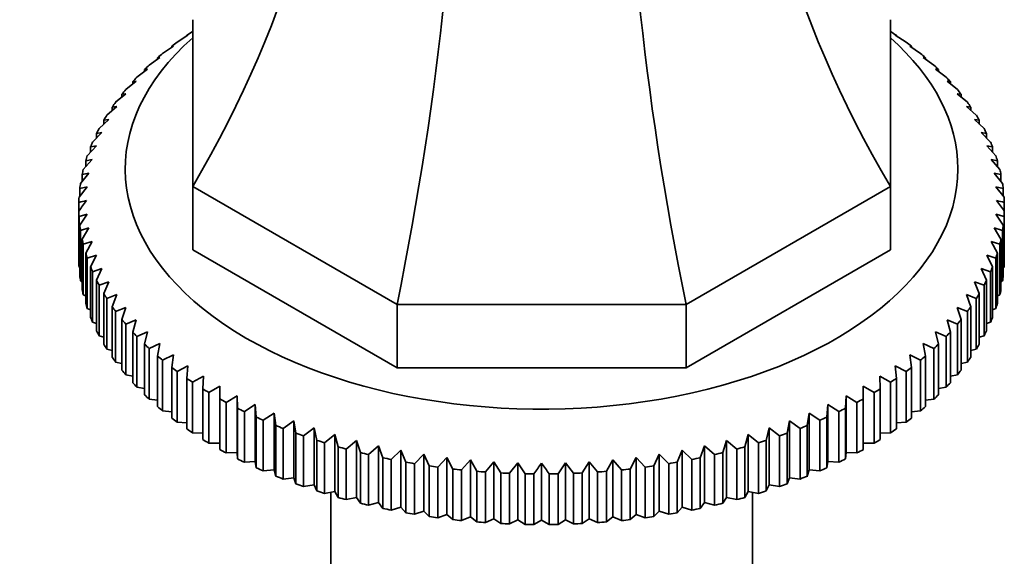
# Model space of a CAD drawing. Units: millimetres. Extents: x 0 to 1565, y 0 to 2050.
# Drawn here: x 1253 to 1316, y 418 to 453 of the extents above; entities that cross this region are included whole.
import ezdxf
from ezdxf import colors
from ezdxf.entities.mleader import LeaderData, LeaderLine
from ezdxf.math import Vec2, Vec3

# ---------------------------------------------------------------- set-up
doc = ezdxf.new("R2010")
doc.units = ezdxf.units.MM
doc.layers.add('DV6_Défaut', color=7, linetype='Continuous')
doc.layers.add('Défaut', color=7, linetype='Continuous')

# ---------------------------------------------------------------- blocks, each defined once
blk = doc.blocks.new('_DOT')
at = {"color": 0}
blk.add_line((0, 0), (-1, 0), dxfattribs=at)
at = {"color": 0, "const_width": 0.333}
blk.add_lwpolyline([(-0.1665, 0, 1), (0.1665, 0, 1)], format="xyb", close=True, dxfattribs=at)
blk = doc.blocks.new('SE5')
at = {"layer": 'DV6_Défaut', "color": 7, "linetype": 'Continuous', "lineweight": 35}
for p, q in [((1264.019, 442.186), (1264.019, 452.948)), ((1309.019, 452.948), (1309.019, 442.186)), ((1264.007, 452.189), (1264.019, 452.196)), ((1309.019, 452.196), (1309.03, 452.189)), ((1263.012, 451.494), (1263.709, 451.944)), ((1263.709, 451.944), (1263.636, 451.939)), ((1263.636, 451.939), (1263.636, 451.897)), ((1309.328, 451.944), (1310.025, 451.494)), ((1309.401, 451.939), (1309.328, 451.944)), ((1309.401, 451.897), (1309.401, 451.939)), ((1262.081, 450.769), (1262.774, 451.24)), ((1262.774, 451.24), (1262.664, 451.232)), ((1262.664, 451.232), (1262.664, 451.166)), ((1310.263, 451.24), (1310.956, 450.769)), ((1310.373, 451.232), (1310.263, 451.24)), ((1310.373, 451.166), (1310.373, 451.232)), ((1261.218, 450.017), (1261.904, 450.509)), ((1261.904, 450.509), (1261.758, 450.497)), ((1261.758, 450.497), (1261.758, 450.404)), ((1311.133, 450.509), (1311.819, 450.017)), ((1311.279, 450.497), (1311.133, 450.509)), ((1311.279, 450.404), (1311.279, 450.497)), ((1260.423, 449.24), (1261.101, 449.753)), ((1261.101, 449.753), (1260.919, 449.736)), ((1260.919, 449.736), (1260.919, 449.615)), ((1311.936, 449.753), (1312.614, 449.24)), ((1312.118, 449.736), (1311.936, 449.753)), ((1312.118, 449.615), (1312.118, 449.736)), ((1259.701, 448.44), (1260.367, 448.973)), ((1260.367, 448.973), (1260.151, 448.95)), ((1312.67, 448.973), (1313.337, 448.44)), ((1312.886, 448.95), (1312.67, 448.973)), ((1260.151, 448.95), (1260.151, 448.8)), ((1312.886, 448.8), (1312.886, 448.95)), ((1259.051, 447.619), (1259.706, 448.172)), ((1259.706, 448.172), (1259.455, 448.142)), ((1259.455, 448.142), (1259.455, 447.96)), ((1313.331, 448.172), (1313.986, 447.619)), ((1313.582, 448.142), (1313.331, 448.172)), ((1313.582, 447.96), (1313.582, 448.142)), ((1258.477, 446.78), (1259.118, 447.353)), ((1259.118, 447.353), (1258.833, 447.314)), ((1258.833, 447.314), (1258.833, 447.098)), ((1313.919, 447.353), (1314.56, 446.78)), ((1314.204, 447.314), (1313.919, 447.353)), ((1314.204, 447.098), (1314.204, 447.314)), ((1257.98, 445.924), (1258.605, 446.516)), ((1258.605, 446.516), (1258.287, 446.469)), ((1258.287, 446.469), (1258.287, 446.215)), ((1314.432, 446.516), (1315.057, 445.924)), ((1314.75, 446.469), (1314.432, 446.516)), ((1314.75, 446.215), (1314.75, 446.469)), ((1257.561, 445.055), (1258.169, 445.666)), ((1258.169, 445.666), (1257.818, 445.608)), ((1257.818, 445.608), (1257.818, 445.313)), ((1314.868, 445.666), (1315.476, 445.055)), ((1315.219, 445.608), (1314.868, 445.666)), ((1315.219, 445.313), (1315.219, 445.608)), ((1257.222, 444.174), (1257.81, 444.803)), ((1257.81, 444.803), (1257.428, 444.735)), ((1257.428, 444.735), (1257.428, 444.395)), ((1315.227, 444.803), (1315.815, 444.174)), ((1315.609, 444.735), (1315.227, 444.803)), ((1315.609, 444.395), (1315.609, 444.735)), ((1256.963, 443.285), (1257.53, 443.931)), ((1257.53, 443.931), (1257.118, 443.85)), ((1315.507, 443.931), (1316.075, 443.285)), ((1315.919, 443.85), (1315.507, 443.931)), ((1257.118, 443.85), (1257.118, 443.461)), ((1315.919, 443.461), (1315.919, 443.85)), ((1256.784, 442.388), (1257.329, 443.051)), ((1257.329, 443.051), (1256.888, 442.958)), ((1256.888, 442.958), (1256.888, 442.514)), ((1315.708, 443.051), (1316.253, 442.388)), ((1316.149, 442.958), (1315.708, 443.051)), ((1316.149, 442.514), (1316.149, 442.958)), ((1256.688, 441.488), (1257.209, 442.167)), ((1257.209, 442.167), (1256.739, 442.06)), ((1256.739, 442.06), (1256.739, 441.555)), ((1264.019, 442.186), (1264.019, 438.104)), ((1277.199, 434.577), (1264.019, 442.186)), ((1309.019, 442.186), (1295.838, 434.577)), ((1309.019, 442.186), (1309.019, 438.104)), ((1315.828, 442.167), (1316.349, 441.488)), ((1316.298, 442.06), (1315.828, 442.167)), ((1316.298, 441.555), (1316.298, 442.06)), ((1256.673, 441.158), (1256.673, 440.586)), ((1316.364, 440.586), (1316.364, 441.158)), ((1256.673, 437.32), (1256.673, 440.586)), ((1257.209, 440.393), (1256.688, 440.256)), ((1256.688, 440.256), (1256.688, 436.99)), ((1256.739, 439.684), (1257.209, 440.393)), ((1315.828, 440.393), (1316.298, 439.684)), ((1316.349, 440.256), (1315.828, 440.393)), ((1316.349, 436.99), (1316.349, 440.256)), ((1316.364, 440.586), (1316.364, 437.32)), ((1256.739, 436.418), (1256.739, 439.684)), ((1257.329, 439.509), (1256.784, 439.355)), ((1256.888, 438.786), (1257.329, 439.509)), ((1315.708, 439.509), (1316.149, 438.786)), ((1316.253, 439.355), (1315.708, 439.509)), ((1316.298, 439.684), (1316.298, 436.418)), ((1256.784, 439.355), (1256.784, 436.089)), ((1316.253, 436.089), (1316.253, 439.355)), ((1256.888, 435.52), (1256.888, 438.786)), ((1257.53, 438.629), (1256.963, 438.459)), ((1256.963, 438.459), (1256.963, 435.193)), ((1257.118, 437.894), (1257.53, 438.629)), ((1315.507, 438.629), (1315.919, 437.894)), ((1316.075, 438.459), (1315.507, 438.629)), ((1316.075, 435.193), (1316.075, 438.459)), ((1316.149, 438.786), (1316.149, 435.52)), ((1257.118, 434.628), (1257.118, 437.894)), ((1257.81, 437.757), (1257.222, 437.569)), ((1257.222, 437.569), (1257.222, 434.303)), ((1257.428, 437.009), (1257.81, 437.757)), ((1277.199, 430.494), (1264.019, 438.104)), ((1309.019, 438.104), (1295.838, 430.494)), ((1315.227, 437.757), (1315.609, 437.009)), ((1315.815, 437.569), (1315.227, 437.757)), ((1315.815, 434.303), (1315.815, 437.569)), ((1315.919, 437.894), (1315.919, 434.628)), ((1256.688, 436.99), (1256.739, 436.963)), ((1257.428, 433.743), (1257.428, 437.009)), ((1315.609, 437.009), (1315.609, 433.743)), ((1316.298, 436.963), (1316.349, 436.99)), ((1258.169, 436.894), (1257.561, 436.689)), ((1257.561, 436.689), (1257.561, 433.423)), ((1257.818, 436.135), (1258.169, 436.894)), ((1314.868, 436.894), (1315.219, 436.135)), ((1315.476, 436.689), (1314.868, 436.894)), ((1315.476, 433.423), (1315.476, 436.689)), ((1256.784, 436.089), (1256.888, 436.041)), ((1257.818, 432.87), (1257.818, 436.135)), ((1258.605, 436.044), (1257.98, 435.819)), ((1257.98, 435.819), (1257.98, 432.553)), ((1258.287, 435.275), (1258.605, 436.044)), ((1314.432, 436.044), (1314.75, 435.275)), ((1315.057, 435.819), (1314.432, 436.044)), ((1315.057, 432.553), (1315.057, 435.819)), ((1315.219, 436.135), (1315.219, 432.87)), ((1316.149, 436.041), (1316.253, 436.089)), ((1256.963, 435.193), (1257.118, 435.128)), ((1258.287, 432.009), (1258.287, 435.275)), ((1259.118, 435.208), (1258.477, 434.964)), ((1258.833, 434.429), (1259.118, 435.208)), ((1313.919, 435.208), (1314.204, 434.429)), ((1314.56, 434.964), (1313.919, 435.208)), ((1314.75, 435.275), (1314.75, 432.009)), ((1315.919, 435.128), (1316.075, 435.193)), ((1258.477, 434.964), (1258.477, 431.698)), ((1258.833, 431.163), (1258.833, 434.429)), ((1259.706, 434.388), (1259.051, 434.125)), ((1259.455, 433.602), (1259.706, 434.388)), ((1295.838, 434.577), (1277.199, 434.577)), ((1277.199, 434.577), (1277.199, 430.494)), ((1295.838, 434.577), (1295.838, 430.494)), ((1313.331, 434.388), (1313.582, 433.602)), ((1313.986, 434.125), (1313.331, 434.388)), ((1314.204, 434.429), (1314.204, 431.163)), ((1314.56, 431.698), (1314.56, 434.964)), ((1257.222, 434.303), (1257.428, 434.226)), ((1259.051, 434.125), (1259.051, 430.859)), ((1313.986, 430.859), (1313.986, 434.125)), ((1315.609, 434.226), (1315.815, 434.303)), ((1257.561, 433.423), (1257.818, 433.337)), ((1259.455, 430.336), (1259.455, 433.602)), ((1260.367, 433.587), (1259.701, 433.304)), ((1259.701, 433.304), (1259.701, 430.038)), ((1260.151, 432.794), (1260.367, 433.587)), ((1312.67, 433.587), (1312.886, 432.794)), ((1313.337, 433.304), (1312.67, 433.587)), ((1313.337, 430.038), (1313.337, 433.304)), ((1313.582, 433.602), (1313.582, 430.336)), ((1315.219, 433.337), (1315.476, 433.423)), ((1257.98, 432.553), (1258.287, 432.463)), ((1260.151, 429.528), (1260.151, 432.794)), ((1261.101, 432.808), (1260.423, 432.504)), ((1260.423, 432.504), (1260.423, 429.238)), ((1260.919, 432.008), (1261.101, 432.808)), ((1311.936, 432.808), (1312.118, 432.008)), ((1312.614, 432.504), (1311.936, 432.808)), ((1312.614, 429.238), (1312.614, 432.504)), ((1312.886, 432.794), (1312.886, 429.528)), ((1314.75, 432.463), (1315.057, 432.553)), ((1260.919, 428.742), (1260.919, 432.008)), ((1261.904, 432.051), (1261.218, 431.727)), ((1261.758, 431.247), (1261.904, 432.051)), ((1311.133, 432.051), (1311.279, 431.247)), ((1311.819, 431.727), (1311.133, 432.051)), ((1312.118, 432.008), (1312.118, 428.742)), ((1258.477, 431.698), (1258.833, 431.607)), ((1261.218, 431.727), (1261.218, 428.461)), ((1261.758, 427.981), (1261.758, 431.247)), ((1262.774, 431.32), (1262.081, 430.975)), ((1262.664, 430.512), (1262.774, 431.32)), ((1310.263, 431.32), (1310.373, 430.512)), ((1310.956, 430.975), (1310.263, 431.32)), ((1311.279, 431.247), (1311.279, 427.981)), ((1311.819, 428.461), (1311.819, 431.727)), ((1314.204, 431.607), (1314.56, 431.698)), ((1259.051, 430.859), (1259.455, 430.769)), ((1262.081, 430.975), (1262.081, 427.709)), ((1263.709, 430.616), (1263.012, 430.25)), ((1263.636, 429.805), (1263.709, 430.616)), ((1309.328, 430.616), (1309.401, 429.805)), ((1310.025, 430.25), (1309.328, 430.616)), ((1310.956, 427.709), (1310.956, 430.975)), ((1313.582, 430.769), (1313.986, 430.859)), ((1259.701, 430.038), (1260.151, 429.954)), ((1262.664, 427.246), (1262.664, 430.512)), ((1263.012, 430.25), (1263.012, 426.984)), ((1264.707, 429.942), (1264.007, 429.554)), ((1264.671, 429.129), (1264.707, 429.942)), ((1295.838, 430.494), (1277.199, 430.494)), ((1308.33, 429.942), (1308.367, 429.129)), ((1309.03, 429.554), (1308.33, 429.942)), ((1310.025, 426.984), (1310.025, 430.25)), ((1310.373, 430.512), (1310.373, 427.246)), ((1312.886, 429.954), (1313.337, 430.038)), ((1263.636, 426.539), (1263.636, 429.805)), ((1264.007, 429.554), (1264.007, 426.289)), ((1265.765, 429.298), (1265.064, 428.89)), ((1265.765, 428.485), (1265.765, 429.298)), ((1307.272, 429.298), (1307.272, 428.485)), ((1307.973, 428.89), (1307.272, 429.298)), ((1309.03, 426.289), (1309.03, 429.554)), ((1309.401, 429.805), (1309.401, 426.539)), ((1260.423, 429.238), (1260.919, 429.161)), ((1264.671, 425.863), (1264.671, 429.129)), ((1265.064, 428.89), (1265.064, 425.624)), ((1266.88, 428.687), (1266.179, 428.258)), ((1266.916, 427.875), (1266.88, 428.687)), ((1266.88, 428.687), (1266.88, 425.013)), ((1306.157, 428.687), (1306.121, 427.875)), ((1306.858, 428.258), (1306.157, 428.687)), ((1306.157, 428.687), (1306.157, 425.013)), ((1307.973, 425.624), (1307.973, 428.89)), ((1308.367, 429.129), (1308.367, 425.863)), ((1312.118, 429.161), (1312.614, 429.238)), ((1261.218, 428.461), (1261.758, 428.395)), ((1265.765, 425.219), (1265.765, 428.485)), ((1266.179, 428.258), (1266.179, 424.992)), ((1268.048, 428.111), (1267.351, 427.661)), ((1268.121, 427.3), (1268.048, 428.111)), ((1268.048, 428.111), (1268.048, 424.437)), ((1304.989, 428.111), (1304.916, 427.3)), ((1305.687, 427.661), (1304.989, 428.111)), ((1304.989, 428.111), (1304.989, 424.437)), ((1306.858, 424.992), (1306.858, 428.258)), ((1307.272, 428.485), (1307.272, 425.219)), ((1311.279, 428.395), (1311.819, 428.461)), ((1262.081, 427.709), (1262.664, 427.656)), ((1266.916, 424.609), (1266.916, 427.875)), ((1267.351, 427.661), (1267.351, 424.395)), ((1269.267, 427.571), (1268.574, 427.1)), ((1269.377, 426.763), (1269.267, 427.571)), ((1269.267, 427.571), (1269.267, 423.897)), ((1303.77, 427.571), (1303.66, 426.763)), ((1304.463, 427.1), (1303.77, 427.571)), ((1303.77, 427.571), (1303.77, 423.897)), ((1305.687, 424.395), (1305.687, 427.661)), ((1306.121, 427.875), (1306.121, 424.609)), ((1310.373, 427.656), (1310.956, 427.709)), ((1263.012, 426.984), (1263.636, 426.946)), ((1268.121, 424.034), (1268.121, 427.3)), ((1268.574, 427.1), (1268.574, 423.834)), ((1269.377, 423.497), (1269.377, 426.763)), ((1270.533, 427.069), (1269.847, 426.576)), ((1270.679, 426.264), (1270.533, 427.069)), ((1270.533, 427.069), (1270.533, 423.394)), ((1302.504, 427.069), (1302.358, 426.264)), ((1303.19, 426.576), (1302.504, 427.069)), ((1302.504, 427.069), (1302.504, 423.394)), ((1303.66, 426.763), (1303.66, 423.497)), ((1304.463, 423.834), (1304.463, 427.1)), ((1304.916, 427.3), (1304.916, 424.034)), ((1309.401, 426.946), (1310.025, 426.984)), ((1264.007, 426.289), (1264.671, 426.268)), ((1269.847, 426.576), (1269.847, 423.31)), ((1270.679, 422.998), (1270.679, 426.264)), ((1271.844, 426.605), (1271.166, 426.092)), ((1272.025, 425.806), (1271.844, 426.605)), ((1271.844, 426.605), (1271.844, 422.931)), ((1273.194, 426.182), (1272.527, 425.648)), ((1273.411, 425.389), (1273.194, 426.182)), ((1273.194, 426.182), (1273.194, 422.508)), ((1299.843, 426.182), (1299.626, 425.389)), ((1300.51, 425.648), (1299.843, 426.182)), ((1299.843, 426.182), (1299.843, 422.508)), ((1301.194, 426.605), (1301.012, 425.806)), ((1301.871, 426.092), (1301.194, 426.605)), ((1301.194, 426.605), (1301.194, 422.931)), ((1302.358, 426.264), (1302.358, 422.998)), ((1303.19, 423.31), (1303.19, 426.576)), ((1308.367, 426.268), (1309.03, 426.289)), ((1265.064, 425.624), (1265.765, 425.624)), ((1271.166, 426.092), (1271.166, 422.826)), ((1272.025, 422.54), (1272.025, 425.806)), ((1272.527, 425.648), (1272.527, 422.382)), ((1274.581, 425.8), (1273.926, 425.247)), ((1274.832, 425.014), (1274.581, 425.8)), ((1274.581, 425.8), (1274.581, 422.126)), ((1298.456, 425.8), (1298.205, 425.014)), ((1299.111, 425.247), (1298.456, 425.8)), ((1298.456, 425.8), (1298.456, 422.126)), ((1300.51, 422.382), (1300.51, 425.648)), ((1301.012, 425.806), (1301.012, 422.54)), ((1301.871, 422.826), (1301.871, 426.092)), ((1307.272, 425.624), (1307.973, 425.624)), ((1266.179, 424.992), (1266.88, 425.013)), ((1266.88, 425.013), (1266.916, 424.609)), ((1273.411, 422.123), (1273.411, 425.389)), ((1273.926, 425.247), (1273.926, 421.981)), ((1274.832, 421.748), (1274.832, 425.014)), ((1276, 425.46), (1275.36, 424.887)), ((1275.36, 424.887), (1275.36, 421.621)), ((1276.286, 424.682), (1276, 425.46)), ((1276, 425.46), (1276, 421.786)), ((1277.449, 425.164), (1276.824, 424.572)), ((1277.767, 424.395), (1277.449, 425.164)), ((1277.449, 425.164), (1277.449, 421.49)), ((1278.922, 424.912), (1278.315, 424.302)), ((1279.273, 424.153), (1278.922, 424.912)), ((1278.922, 424.912), (1278.922, 421.238)), ((1294.115, 424.912), (1293.764, 424.153)), ((1294.722, 424.302), (1294.115, 424.912)), ((1294.115, 424.912), (1294.115, 421.238)), ((1295.588, 425.164), (1295.27, 424.395)), ((1296.213, 424.572), (1295.588, 425.164)), ((1295.588, 425.164), (1295.588, 421.49)), ((1297.037, 425.46), (1296.751, 424.682)), ((1297.677, 424.887), (1297.037, 425.46)), ((1297.037, 425.46), (1297.037, 421.786)), ((1297.677, 421.621), (1297.677, 424.887)), ((1298.205, 425.014), (1298.205, 421.748)), ((1299.111, 421.981), (1299.111, 425.247)), ((1299.626, 425.389), (1299.626, 422.123)), ((1306.121, 424.609), (1306.157, 425.013)), ((1306.157, 425.013), (1306.858, 424.992)), ((1267.351, 424.395), (1268.048, 424.437)), ((1268.048, 424.437), (1268.121, 424.034)), ((1276.286, 421.416), (1276.286, 424.682)), ((1276.824, 424.572), (1276.824, 421.306)), ((1277.767, 421.129), (1277.767, 424.395)), ((1278.315, 424.302), (1278.315, 421.036)), ((1280.416, 424.705), (1279.828, 424.076)), ((1280.798, 423.957), (1280.416, 424.705)), ((1280.416, 424.705), (1280.416, 421.031)), ((1281.927, 424.544), (1281.36, 423.897)), ((1282.339, 423.808), (1281.927, 424.544)), ((1281.927, 424.544), (1281.927, 420.869)), ((1283.451, 424.428), (1282.906, 423.765)), ((1283.892, 423.705), (1283.451, 424.428)), ((1283.451, 424.428), (1283.451, 420.753)), ((1284.982, 424.358), (1284.461, 423.679)), ((1285.452, 423.649), (1284.982, 424.358)), ((1284.982, 424.358), (1284.982, 420.684)), ((1286.519, 424.335), (1286.519, 420.661)), ((1288.055, 424.358), (1287.585, 423.649)), ((1288.576, 423.679), (1288.055, 424.358)), ((1288.055, 424.358), (1288.055, 420.684)), ((1289.586, 424.428), (1289.145, 423.705)), ((1290.131, 423.765), (1289.586, 424.428)), ((1289.586, 424.428), (1289.586, 420.753)), ((1291.11, 424.544), (1290.698, 423.808)), ((1291.677, 423.897), (1291.11, 424.544)), ((1291.11, 424.544), (1291.11, 420.869)), ((1292.621, 424.705), (1292.239, 423.957)), ((1293.209, 424.076), (1292.621, 424.705)), ((1292.621, 424.705), (1292.621, 421.031)), ((1294.722, 421.036), (1294.722, 424.302)), ((1295.27, 424.395), (1295.27, 421.129)), ((1296.213, 421.306), (1296.213, 424.572)), ((1296.751, 424.682), (1296.751, 421.416)), ((1304.916, 424.034), (1304.989, 424.437)), ((1304.989, 424.437), (1305.687, 424.395)), ((1268.574, 423.834), (1269.267, 423.897)), ((1269.267, 423.897), (1269.377, 423.497)), ((1279.273, 420.887), (1279.273, 424.153)), ((1279.828, 424.076), (1279.828, 420.81)), ((1280.798, 420.691), (1280.798, 423.957)), ((1281.36, 423.897), (1281.36, 420.631)), ((1282.339, 420.542), (1282.339, 423.808)), ((1282.906, 423.765), (1282.906, 420.499)), ((1283.892, 420.439), (1283.892, 423.705)), ((1284.461, 423.679), (1284.461, 420.413)), ((1285.452, 420.383), (1285.452, 423.649)), ((1286.023, 423.64), (1286.023, 420.374)), ((1287.014, 420.374), (1287.014, 423.64)), ((1287.585, 423.649), (1287.585, 420.383)), ((1288.576, 420.413), (1288.576, 423.679)), ((1289.145, 423.705), (1289.145, 420.439)), ((1290.131, 420.499), (1290.131, 423.765)), ((1290.698, 423.808), (1290.698, 420.542)), ((1291.677, 420.631), (1291.677, 423.897)), ((1292.239, 423.957), (1292.239, 420.691)), ((1293.209, 420.81), (1293.209, 424.076)), ((1293.764, 424.153), (1293.764, 420.887)), ((1303.66, 423.497), (1303.77, 423.897)), ((1303.77, 423.897), (1304.463, 423.834)), ((1269.847, 423.31), (1270.533, 423.394)), ((1270.533, 423.394), (1270.679, 422.998)), ((1271.166, 422.826), (1271.844, 422.931)), ((1271.844, 422.931), (1272.025, 422.54)), ((1301.012, 422.54), (1301.194, 422.931)), ((1301.194, 422.931), (1301.871, 422.826)), ((1302.358, 422.998), (1302.504, 423.394)), ((1302.504, 423.394), (1303.19, 423.31)), ((1272.527, 422.382), (1273.194, 422.508)), ((1272.919, 422.456), (1272.919, 405.252)), ((1273.194, 422.508), (1273.411, 422.123)), ((1299.626, 422.123), (1299.843, 422.508)), ((1299.843, 422.508), (1300.51, 422.382)), ((1300.119, 405.252), (1300.119, 422.456)), ((1273.926, 421.981), (1274.581, 422.126)), ((1274.581, 422.126), (1274.832, 421.748)), ((1275.36, 421.621), (1276, 421.786)), ((1276, 421.786), (1276.286, 421.416)), ((1296.751, 421.416), (1297.037, 421.786)), ((1297.037, 421.786), (1297.677, 421.621)), ((1298.205, 421.748), (1298.456, 422.126)), ((1298.456, 422.126), (1299.111, 421.981)), ((1276.824, 421.306), (1277.449, 421.49)), ((1277.449, 421.49), (1277.767, 421.129)), ((1278.315, 421.036), (1278.922, 421.238)), ((1278.922, 421.238), (1279.273, 420.887)), ((1279.828, 420.81), (1280.416, 421.031)), ((1280.416, 421.031), (1280.798, 420.691)), ((1292.239, 420.691), (1292.621, 421.031)), ((1292.621, 421.031), (1293.209, 420.81)), ((1293.764, 420.887), (1294.115, 421.238)), ((1294.115, 421.238), (1294.722, 421.036)), ((1295.27, 421.129), (1295.588, 421.49)), ((1295.588, 421.49), (1296.213, 421.306)), ((1281.36, 420.631), (1281.927, 420.869)), ((1281.927, 420.869), (1282.339, 420.542)), ((1282.906, 420.499), (1283.451, 420.753)), ((1283.451, 420.753), (1283.892, 420.439)), ((1284.461, 420.413), (1284.982, 420.684)), ((1284.982, 420.684), (1285.452, 420.383)), ((1286.023, 420.374), (1286.519, 420.661)), ((1286.519, 420.661), (1287.014, 420.374)), ((1287.585, 420.383), (1288.055, 420.684)), ((1288.055, 420.684), (1288.576, 420.413)), ((1289.145, 420.439), (1289.586, 420.753)), ((1289.586, 420.753), (1290.131, 420.499)), ((1290.698, 420.542), (1291.11, 420.869)), ((1291.11, 420.869), (1291.677, 420.631))]:
    blk.add_line(p, q, dxfattribs=at)
for centre, radius, start, end in [((1266.535, 402.126), 40.258, 103.45311, 104.17988), ((1409.841, 331.753), 187.897, 144.34439, 144.60461), ((1163.196, 331.753), 187.897, 35.39539, 35.65561), ((1306.502, 402.126), 40.258, 75.82012, 76.54689), ((1439.191, 314.808), 187.897, 144.34439, 144.60461), ((1133.846, 314.808), 187.897, 35.39539, 35.65561)]:
    blk.add_arc(centre, radius, start, end, dxfattribs=at)
for centre, major_axis, ratio, start_param, end_param in [((1200.52, 455.928), (67.179, 38.786), 0.717439, 5.381566, 5.923913), ((1372.517, 455.928), (-67.179, 38.786), 0.717439, 0.359272, 0.90162), ((1250.897, 426.843), (19.413, 72.451), 0.317837, 4.903907, 5.470257), ((1322.14, 426.843), (-19.413, 72.451), 0.317837, 0.812928, 1.379278), ((1286.519, 440.872), (-29.85, 0), 0.57735, -0.716425, -0.697292), ((1286.519, 440.872), (29.85, 0), 0.57735, 0.697292, 0.716425), ((1286.519, 443.321), (26.85, 0), 0.57735, 2.564383, 6.283185), ((1286.519, 443.321), (26.85, 0), 0.57735, 0, 0.577209), ((1286.519, 440.872), (-29.85, 0), 0.57735, -0.664065, -0.644932), ((1286.519, 440.872), (29.85, 0), 0.57735, 0.644932, 0.664065), ((1286.519, 440.872), (-29.85, 0), 0.57735, -0.611705, -0.592572), ((1286.519, 440.872), (29.85, 0), 0.57735, 0.592572, 0.611705), ((1286.519, 440.872), (-29.85, 0), 0.57735, -0.559345, -0.540212), ((1286.519, 440.872), (29.85, 0), 0.57735, 0.540212, 0.559345), ((1286.519, 440.872), (-29.85, 0), 0.57735, -0.506986, -0.487852), ((1286.519, 440.872), (29.85, 0), 0.57735, 0.487852, 0.506986), ((1286.519, 440.872), (-29.85, 0), 0.57735, -0.454626, -0.435492), ((1286.519, 440.872), (29.85, 0), 0.57735, 0.435492, 0.454626), ((1286.519, 440.872), (-29.85, 0), 0.57735, -0.402266, -0.383132), ((1286.519, 440.872), (29.85, 0), 0.57735, 0.383132, 0.402266), ((1286.519, 440.872), (-29.85, 0), 0.57735, -0.349906, -0.330772), ((1286.519, 440.872), (29.85, 0), 0.57735, 0.330772, 0.349906), ((1286.519, 440.872), (-29.85, 0), 0.57735, -0.297546, -0.278413), ((1286.519, 440.872), (29.85, 0), 0.57735, 0.278413, 0.297546), ((1286.519, 440.872), (-29.85, 0), 0.57735, -0.245186, -0.226053), ((1286.519, 440.872), (29.85, 0), 0.57735, 0.226053, 0.245186), ((1286.519, 440.872), (-29.85, 0), 0.57735, -0.192826, -0.173693), ((1286.519, 440.872), (29.85, 0), 0.57735, 0.173693, 0.192826), ((1286.519, 440.872), (-29.85, 0), 0.57735, -0.140466, -0.121333), ((1286.519, 440.872), (29.85, 0), 0.57735, 0.121333, 0.140466), ((1286.519, 440.872), (-29.85, 0), 0.57735, -0.088107, -0.068973), ((1286.519, 440.872), (29.85, 0), 0.57735, 0.068973, 0.088107), ((1286.519, 440.872), (-29.85, 0), 0.57735, 6.247439, 6.266572), ((1286.519, 440.872), (29.85, 0), 0.57735, 0.016613, 0.035747), ((1286.519, 440.872), (-29.85, 0), 0.57735, 0.016613, 0.035747), ((1286.519, 440.872), (29.85, 0), 0.57735, 6.247439, 6.266572), ((1286.519, 440.872), (-29.85, 0), 0.57735, 0.068973, 0.088107), ((1286.519, 440.872), (29.85, 0), 0.57735, -0.088107, -0.068973), ((1286.519, 440.872), (-29.85, 0), 0.57735, 0.121333, 0.140466), ((1286.519, 440.872), (29.85, 0), 0.57735, -0.140466, -0.121333), ((1286.519, 440.872), (-29.85, 0), 0.57735, 0.173693, 0.192826), ((1286.519, 440.872), (29.85, 0), 0.57735, -0.192826, -0.173693), ((1286.519, 437.606), (-29.85, 0), 0.57735, 0.016613, 0.035747), ((1286.519, 440.872), (-29.85, 0), 0.57735, 0.226053, 0.245186), ((1286.519, 440.872), (29.85, 0), 0.57735, -0.245186, -0.226053), ((1286.519, 437.606), (29.85, 0), 0.57735, 6.247439, 6.266572), ((1286.519, 437.606), (-29.85, 0), 0.57735, 0.068973, 0.088107), ((1286.519, 437.606), (29.85, 0), 0.57735, -0.088107, -0.068973), ((1286.519, 440.872), (-29.85, 0), 0.57735, 0.278413, 0.297546), ((1286.519, 440.872), (29.85, 0), 0.57735, -0.297546, -0.278413), ((1286.519, 437.606), (-29.85, 0), 0.57735, 0.121333, 0.140466), ((1286.519, 440.872), (-29.85, 0), 0.57735, 0.330772, 0.349906), ((1286.519, 440.872), (29.85, 0), 0.57735, -0.349906, -0.330772), ((1286.519, 437.606), (29.85, 0), 0.57735, -0.140466, -0.121333), ((1286.519, 437.606), (-29.85, 0), 0.57735, 0.173693, 0.192826), ((1286.519, 440.872), (-29.85, 0), 0.57735, 0.383132, 0.402266), ((1286.519, 440.872), (29.85, 0), 0.57735, -0.402266, -0.383132), ((1286.519, 437.606), (29.85, 0), 0.57735, -0.192826, -0.173693), ((1286.519, 437.606), (-29.85, 0), 0.57735, 0.226053, 0.245186), ((1286.519, 437.606), (29.85, 0), 0.57735, -0.245186, -0.226053), ((1286.519, 440.872), (-29.85, 0), 0.57735, 0.435492, 0.454626), ((1286.519, 440.872), (29.85, 0), 0.57735, -0.454626, -0.435492), ((1286.519, 437.606), (-29.85, 0), 0.57735, 0.278413, 0.297546), ((1286.519, 440.872), (-29.85, 0), 0.57735, 0.487852, 0.506986), ((1286.519, 440.872), (29.85, 0), 0.57735, -0.506986, -0.487852), ((1286.519, 437.606), (29.85, 0), 0.57735, -0.297546, -0.278413), ((1286.519, 437.606), (-29.85, 0), 0.57735, 0.330772, 0.349906), ((1286.519, 440.872), (-29.85, 0), 0.57735, 0.540212, 0.559345), ((1286.519, 440.872), (29.85, 0), 0.57735, -0.559345, -0.540212), ((1286.519, 437.606), (29.85, 0), 0.57735, -0.349906, -0.330772), ((1286.519, 440.872), (-29.85, 0), 0.57735, 0.592572, 0.611705), ((1286.519, 440.872), (29.85, 0), 0.57735, -0.611705, -0.592572), ((1286.519, 437.606), (-29.85, 0), 0.57735, 0.383132, 0.402266), ((1286.519, 437.606), (29.85, 0), 0.57735, -0.402266, -0.383132), ((1286.519, 437.606), (-29.85, 0), 0.57735, 0.435492, 0.454626), ((1286.519, 440.872), (-29.85, 0), 0.57735, 0.644932, 0.664065), ((1286.519, 440.872), (29.85, 0), 0.57735, -0.664065, -0.644932), ((1286.519, 437.606), (29.85, 0), 0.57735, -0.454626, -0.435492), ((1286.519, 437.606), (-29.85, 0), 0.57735, 0.487852, 0.506986), ((1286.519, 440.872), (-29.85, 0), 0.57735, 0.697292, 0.716425), ((1286.519, 440.872), (29.85, 0), 0.57735, -0.716425, -0.697292), ((1286.519, 437.606), (29.85, 0), 0.57735, -0.506986, -0.487852), ((1286.519, 437.606), (-29.85, 0), 0.57735, 0.540212, 0.559345), ((1286.519, 440.872), (-29.85, 0), 0.57735, 0.749651, 0.768785), ((1286.519, 440.872), (29.85, 0), 0.57735, -0.768785, -0.749651), ((1286.519, 437.606), (29.85, 0), 0.57735, -0.559345, -0.540212), ((1286.519, 440.872), (-29.85, 0), 0.57735, 0.802011, 0.821145), ((1286.519, 440.872), (29.85, 0), 0.57735, -0.821145, -0.802011), ((1286.519, 437.606), (-29.85, 0), 0.57735, 0.592572, 0.611705), ((1286.519, 440.872), (-29.85, 0), 0.57735, 0.854371, 0.873505), ((1286.519, 440.872), (29.85, 0), 0.57735, -0.873505, -0.854371), ((1286.519, 437.606), (29.85, 0), 0.57735, -0.611705, -0.592572), ((1286.519, 437.606), (-29.85, 0), 0.57735, 0.644932, 0.664065), ((1286.519, 440.872), (-29.85, 0), 0.57735, 0.906731, 0.925865), ((1286.519, 440.872), (-29.85, 0), 0.57735, 0.959091, 0.978224), ((1286.519, 440.872), (29.85, 0), 0.57735, -0.978224, -0.959091), ((1286.519, 440.872), (29.85, 0), 0.57735, -0.925865, -0.906731), ((1286.519, 437.606), (29.85, 0), 0.57735, -0.664065, -0.644932), ((1286.519, 437.606), (-29.85, 0), 0.57735, 0.697292, 0.716425), ((1286.519, 440.872), (-29.85, 0), 0.57735, 1.011451, 1.030584), ((1286.519, 440.872), (29.85, 0), 0.57735, -1.030584, -1.011451), ((1286.519, 437.606), (29.85, 0), 0.57735, -0.716425, -0.697292), ((1286.519, 437.606), (-29.85, 0), 0.57735, 0.749651, 0.768785), ((1286.519, 440.872), (-29.85, 0), 0.57735, 1.063811, 1.082944), ((1286.519, 440.872), (29.85, 0), 0.57735, -1.082944, -1.063811), ((1286.519, 437.606), (29.85, 0), 0.57735, -0.768785, -0.749651), ((1286.519, 437.606), (-29.85, 0), 0.57735, 0.802011, 0.821145), ((1286.519, 440.872), (-29.85, 0), 0.57735, 1.116171, 1.135304), ((1286.519, 440.872), (-29.85, 0), 0.57735, 1.16853, 1.187664), ((1286.519, 440.872), (29.85, 0), 0.57735, -1.187664, -1.16853), ((1286.519, 440.872), (29.85, 0), 0.57735, -1.135304, -1.116171), ((1286.519, 437.606), (29.85, 0), 0.57735, -0.821145, -0.802011), ((1286.519, 437.606), (-29.85, 0), 0.57735, 0.854371, 0.873505), ((1286.519, 440.872), (-29.85, 0), 0.57735, 1.22089, 1.240024), ((1286.519, 440.872), (-29.85, 0), 0.57735, 1.27325, 1.292384), ((1286.519, 440.872), (29.85, 0), 0.57735, -1.292384, -1.27325), ((1286.519, 440.872), (29.85, 0), 0.57735, -1.240024, -1.22089), ((1286.519, 437.606), (29.85, 0), 0.57735, -0.873505, -0.854371), ((1286.519, 437.606), (-29.85, 0), 0.57735, 0.906731, 0.925865), ((1286.519, 440.872), (-29.85, 0), 0.57735, 1.32561, 1.344744), ((1286.519, 440.872), (-29.85, 0), 0.57735, 1.37797, 1.397104), ((1286.519, 440.872), (-29.85, 0), 0.57735, 1.43033, 1.449463), ((1286.519, 440.872), (-29.85, 0), 0.57735, 1.48269, 1.501823), ((1286.519, 440.872), (-29.85, 0), 0.57735, 1.53505, 1.554183), ((1286.519, 440.872), (29.85, 0), 0.57735, 4.729002, 4.748136), ((1286.519, 440.872), (29.85, 0), 0.57735, -1.501823, -1.48269), ((1286.519, 440.872), (29.85, 0), 0.57735, -1.449463, -1.43033), ((1286.519, 440.872), (29.85, 0), 0.57735, -1.397103, -1.37797), ((1286.519, 440.872), (29.85, 0), 0.57735, -1.344744, -1.32561), ((1286.519, 437.606), (29.85, 0), 0.57735, -0.925865, -0.906731), ((1286.519, 437.606), (-29.85, 0), 0.57735, 0.959091, 0.978224), ((1286.519, 437.606), (-29.85, 0), 0.57735, 1.011451, 1.030584), ((1286.519, 437.606), (29.85, 0), 0.57735, -1.030584, -1.011451), ((1286.519, 437.606), (29.85, 0), 0.57735, -0.978224, -0.959091), ((1286.519, 437.606), (-29.85, 0), 0.57735, 1.063811, 1.082944), ((1286.519, 437.606), (29.85, 0), 0.57735, -1.082944, -1.063811), ((1286.519, 437.606), (-29.85, 0), 0.57735, 1.116171, 1.135304), ((1286.519, 437.606), (-29.85, 0), 0.57735, 1.16853, 1.187664), ((1286.519, 437.606), (29.85, 0), 0.57735, -1.187664, -1.16853), ((1286.519, 437.606), (29.85, 0), 0.57735, -1.135304, -1.116171), ((1286.519, 437.606), (-29.85, 0), 0.57735, 1.22089, 1.240024), ((1286.519, 437.606), (-29.85, 0), 0.57735, 1.27325, 1.292384), ((1286.519, 437.606), (29.85, 0), 0.57735, -1.292384, -1.27325), ((1286.519, 437.606), (29.85, 0), 0.57735, -1.240024, -1.22089), ((1286.519, 437.606), (-29.85, 0), 0.57735, 1.32561, 1.344744), ((1286.519, 437.606), (-29.85, 0), 0.57735, 1.37797, 1.397103), ((1286.519, 437.606), (-29.85, 0), 0.57735, 1.43033, 1.449463), ((1286.519, 437.606), (-29.85, 0), 0.57735, 1.48269, 1.501823), ((1286.519, 437.606), (29.85, 0), 0.57735, -1.501823, -1.48269), ((1286.519, 437.606), (29.85, 0), 0.57735, -1.449463, -1.43033), ((1286.519, 437.606), (29.85, 0), 0.57735, -1.397103, -1.37797), ((1286.519, 437.606), (29.85, 0), 0.57735, -1.344744, -1.32561), ((1286.519, 437.606), (-29.85, 0), 0.57735, 1.53505, 1.554183), ((1286.519, 437.606), (29.85, 0), 0.57735, 4.729002, 4.748136)]:
    blk.add_ellipse(centre, major_axis=major_axis, ratio=ratio, start_param=start_param, end_param=end_param, dxfattribs=at)

msp = doc.modelspace()

# ---------------------------------------------------------------- block references
at = {"layer": 'Défaut'}
msp.add_blockref('SE5', (0, 0), dxfattribs=at)

# ---------------------------------------------------------------- leaders
at = {"layer": 'Défaut', "color": 7, "linetype": 'Continuous', "lineweight": 18}
ml = msp.add_multileader_mtext('Standard', dxfattribs=at)
ml.set_content('{\\pxsm0.9;\\fSolid Edge ISO|b1||i0||c0|p34;\\W1.;09/12/2016\\P}', color=256)
ml.set_leader_properties()
ml.set_arrow_properties(name='DOT')
ml.build(insert=Vec2(0, 0))
ml.multileader.update_dxf_attribs({"leader_type": 0, "dogleg_length": 0, "arrow_head_size": 12})
ctx = ml.context
ctx.base_point, ctx.char_height, ctx.arrow_head_size, ctx.landing_gap_size = Vec3(1200.308, 2043.262), 12, 12, 4.2
notes = []
notes.append((ctx, [(0, (0, 0, 0), (0, 0), (1, 0), 1, [])]))
ctx.mtext.insert = Vec3(1202.308, 2049.382)
for ctx, leaders in notes:
    for number, flags, end, landing, length, lines in leaders:
        leader = LeaderData()
        leader.index, (leader.has_last_leader_line, leader.has_dogleg_vector, leader.attachment_direction) = number, flags
        leader.last_leader_point, leader.dogleg_vector, leader.dogleg_length = Vec3(end), Vec3(landing), length
        for number, points, colour, breaks in lines:
            line = LeaderLine()
            line.index, line.vertices, line.color, line.breaks = number, Vec3.list(points), colors.encode_raw_color(colour), breaks
            leader.lines.append(line)
        ctx.leaders.append(leader)

doc.saveas('drawing.dxf')
